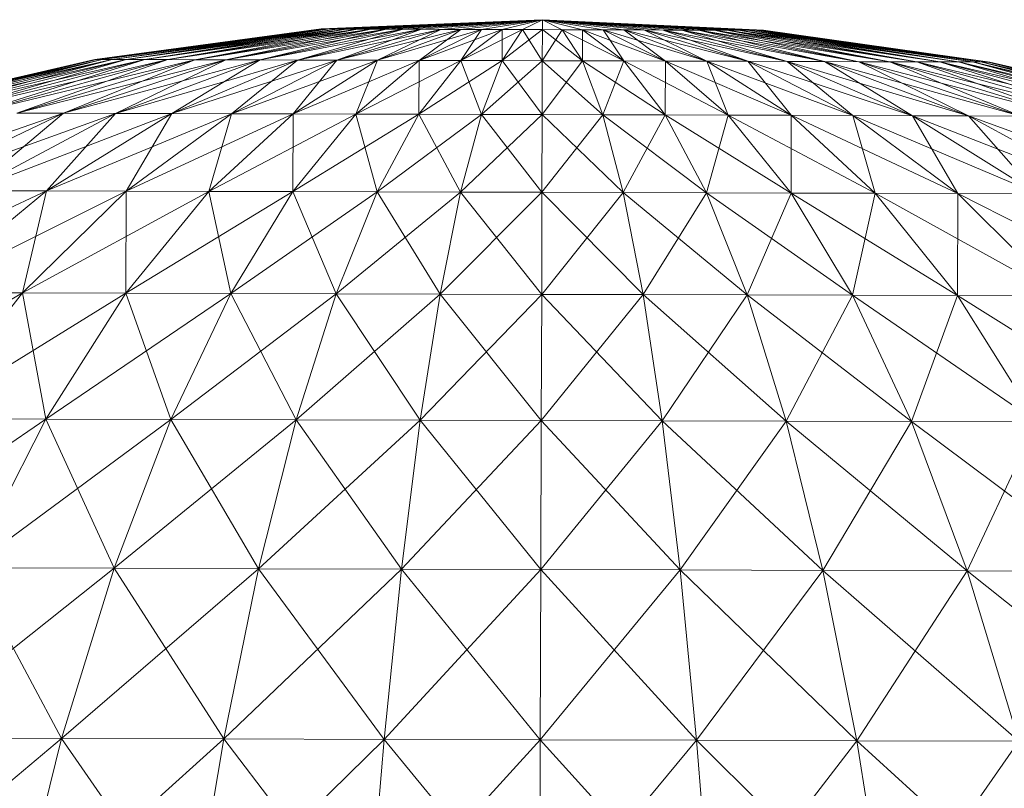
# Model space of a CAD drawing. Units: millimetres. Extents: x -10086 to -3545, y -3719 to 5510.
# Drawn here: x -5923 to -5921, y -1782 to -1780 of the extents above; entities that cross this region are included whole.
import ezdxf

# ---------------------------------------------------------------- set-up
doc = ezdxf.new("R2010")
doc.units = ezdxf.units.MM
doc.linetypes.add('K5LT32774', pattern=[0])
doc.layers.get('0').update_dxf_attribs({"true_color": 0x5890e1})
doc.layers.add('3W2000 - Качалка на пружине', color=7, linetype='Continuous', true_color=0xecd3bd)

# ---------------------------------------------------------------- blocks, each defined once
blk = doc.blocks.new('U10')
at = {"layer": '3W2000 - Качалка на пружине', "color": 8, "linetype": 'K5LT32774', "lineweight": 18, "true_color": 0x808080}
for p, q in [((-5922.3584, -1780.0511), (-5921.7964, -1780.0275)), ((-5922.3584, -1780.0511), (-5921.7964, -1780.0275)), ((-5921.7964, -1780.0275), (-5922.356, -1780.0511)), ((-5922.356, -1780.0511), (-5921.7964, -1780.0275)), ((-5921.7964, -1780.0275), (-5922.356, -1780.0511)), ((-5922.356, -1780.0511), (-5921.7964, -1780.0275)), ((-5922.356, -1780.0511), (-5921.7964, -1780.0275)), ((-5921.7964, -1780.0275), (-5922.3486, -1780.0511)), ((-5922.3486, -1780.0511), (-5921.7964, -1780.0275)), ((-5921.7964, -1780.0275), (-5922.3486, -1780.0511)), ((-5922.3486, -1780.0511), (-5921.7964, -1780.0275)), ((-5921.7964, -1780.0275), (-5922.3364, -1780.0511)), ((-5922.3364, -1780.0511), (-5921.7964, -1780.0275)), ((-5921.7964, -1780.0275), (-5922.3364, -1780.0511)), ((-5922.3364, -1780.0511), (-5921.7964, -1780.0275)), ((-5921.7964, -1780.0275), (-5922.3188, -1780.0513)), ((-5922.3188, -1780.0513), (-5921.7964, -1780.0275)), ((-5921.7964, -1780.0275), (-5922.3188, -1780.0513)), ((-5922.3188, -1780.0513), (-5921.7964, -1780.0275)), ((-5921.7964, -1780.0275), (-5922.2954, -1780.0513)), ((-5922.2954, -1780.0513), (-5921.7964, -1780.0275)), ((-5921.7964, -1780.0275), (-5922.2954, -1780.0513)), ((-5922.2954, -1780.0513), (-5921.7964, -1780.0275)), ((-5921.7964, -1780.0275), (-5922.2666, -1780.0514)), ((-5922.2666, -1780.0514), (-5921.7964, -1780.0275)), ((-5921.7964, -1780.0275), (-5922.2666, -1780.0514)), ((-5922.2666, -1780.0514), (-5921.7964, -1780.0275)), ((-5921.7964, -1780.0275), (-5922.2324, -1780.0515)), ((-5922.2324, -1780.0515), (-5921.7964, -1780.0275)), ((-5921.7964, -1780.0275), (-5922.2324, -1780.0515)), ((-5922.2324, -1780.0515), (-5921.7964, -1780.0275)), ((-5921.7964, -1780.0275), (-5922.1938, -1780.0516)), ((-5922.1938, -1780.0516), (-5921.7964, -1780.0275)), ((-5921.7964, -1780.0275), (-5922.1938, -1780.0516)), ((-5922.1938, -1780.0516), (-5921.7964, -1780.0275)), ((-5921.7964, -1780.0275), (-5922.1504, -1780.0518)), ((-5922.1504, -1780.0518), (-5921.7964, -1780.0275)), ((-5921.7964, -1780.0275), (-5922.1504, -1780.0518)), ((-5922.1504, -1780.0518), (-5921.7964, -1780.0275)), ((-5921.7964, -1780.0275), (-5922.104, -1780.0519)), ((-5922.104, -1780.0519), (-5921.7964, -1780.0275)), ((-5921.7964, -1780.0275), (-5922.104, -1780.0519)), ((-5922.104, -1780.0519), (-5921.7964, -1780.0275)), ((-5921.7964, -1780.0275), (-5922.0547, -1780.052)), ((-5922.0547, -1780.052), (-5921.7964, -1780.0275)), ((-5921.7964, -1780.0275), (-5922.0547, -1780.052)), ((-5922.0547, -1780.052), (-5921.7964, -1780.0275)), ((-5921.7964, -1780.0275), (-5922.0034, -1780.0521)), ((-5922.0034, -1780.0521), (-5921.7964, -1780.0275)), ((-5921.7964, -1780.0275), (-5922.0034, -1780.0521)), ((-5922.0034, -1780.0521), (-5921.7964, -1780.0275)), ((-5921.7964, -1780.0275), (-5921.9512, -1780.0524)), ((-5921.9512, -1780.0524), (-5921.7964, -1780.0275)), ((-5921.7964, -1780.0275), (-5921.9512, -1780.0524)), ((-5921.9512, -1780.0524), (-5921.7964, -1780.0275)), ((-5921.7964, -1780.0275), (-5921.8989, -1780.0525)), ((-5921.8989, -1780.0525), (-5921.7964, -1780.0275)), ((-5921.7964, -1780.0275), (-5921.8989, -1780.0525)), ((-5921.8989, -1780.0525), (-5921.7964, -1780.0275)), ((-5921.7964, -1780.0275), (-5921.8472, -1780.0526)), ((-5921.8472, -1780.0526), (-5921.7964, -1780.0275)), ((-5921.7964, -1780.0275), (-5921.8472, -1780.0526)), ((-5921.8472, -1780.0526), (-5921.7964, -1780.0275)), ((-5921.7964, -1780.0275), (-5921.7964, -1780.0527)), ((-5921.7964, -1780.0527), (-5921.7964, -1780.0275)), ((-5921.7964, -1780.0275), (-5921.7461, -1780.053)), ((-5921.7461, -1780.053), (-5921.7964, -1780.0275)), ((-5921.7964, -1780.0275), (-5921.6943, -1780.0531)), ((-5921.6943, -1780.0531), (-5921.7964, -1780.0275)), ((-5921.7964, -1780.0275), (-5921.6421, -1780.0532)), ((-5921.6421, -1780.0532), (-5921.7964, -1780.0275)), ((-5921.7964, -1780.0275), (-5921.5898, -1780.0533)), ((-5921.5898, -1780.0533), (-5921.7964, -1780.0275)), ((-5921.7964, -1780.0275), (-5921.5386, -1780.0536)), ((-5921.5386, -1780.0536), (-5921.7964, -1780.0275)), ((-5921.7964, -1780.0275), (-5921.4893, -1780.0537)), ((-5921.4893, -1780.0537), (-5921.7964, -1780.0275)), ((-5921.7964, -1780.0275), (-5921.4424, -1780.0538)), ((-5921.4424, -1780.0538), (-5921.7964, -1780.0275)), ((-5921.7964, -1780.0275), (-5921.3994, -1780.054)), ((-5921.3994, -1780.054), (-5921.7964, -1780.0275)), ((-5921.7964, -1780.0275), (-5921.3604, -1780.0541)), ((-5921.3604, -1780.0541), (-5921.7964, -1780.0275)), ((-5921.7964, -1780.0275), (-5921.3267, -1780.0542)), ((-5921.3267, -1780.0542), (-5921.7964, -1780.0275)), ((-5921.7964, -1780.0275), (-5921.2979, -1780.0542)), ((-5921.2979, -1780.0542), (-5921.7964, -1780.0275)), ((-5921.7964, -1780.0275), (-5921.2744, -1780.0543)), ((-5921.2744, -1780.0543), (-5921.7964, -1780.0275)), ((-5921.7964, -1780.0275), (-5921.2568, -1780.0543)), ((-5921.2568, -1780.0543), (-5921.7964, -1780.0275)), ((-5921.7964, -1780.0275), (-5921.2441, -1780.0544)), ((-5921.2441, -1780.0544), (-5921.7964, -1780.0275)), ((-5921.7964, -1780.0275), (-5921.2373, -1780.0544)), ((-5921.2373, -1780.0544), (-5921.7964, -1780.0275)), ((-5921.7964, -1780.0275), (-5921.2349, -1780.0544)), ((-5921.2349, -1780.0544), (-5921.7964, -1780.0275)), ((-5921.7964, -1780.0275), (-5921.2373, -1780.0544)), ((-5921.2373, -1780.0544), (-5921.7964, -1780.0275)), ((-5921.7964, -1780.0275), (-5921.2441, -1780.0544)), ((-5921.2441, -1780.0544), (-5921.7964, -1780.0275)), ((-5921.7964, -1780.0275), (-5921.2568, -1780.0543)), ((-5921.2568, -1780.0543), (-5921.7964, -1780.0275)), ((-5921.7964, -1780.0275), (-5921.2744, -1780.0543)), ((-5921.2744, -1780.0543), (-5921.7964, -1780.0275)), ((-5921.7964, -1780.0275), (-5921.2979, -1780.0542)), ((-5921.2979, -1780.0542), (-5921.7964, -1780.0275)), ((-5921.7964, -1780.0275), (-5921.3267, -1780.0542)), ((-5921.3267, -1780.0542), (-5921.7964, -1780.0275)), ((-5921.7964, -1780.0275), (-5921.3604, -1780.0541)), ((-5921.3604, -1780.0541), (-5921.7964, -1780.0275)), ((-5921.7964, -1780.0275), (-5921.3994, -1780.054)), ((-5921.3994, -1780.054), (-5921.7964, -1780.0275)), ((-5921.7964, -1780.0275), (-5921.4424, -1780.0538)), ((-5921.4424, -1780.0538), (-5921.7964, -1780.0275)), ((-5921.7964, -1780.0275), (-5921.4893, -1780.0537)), ((-5921.4893, -1780.0537), (-5921.7964, -1780.0275)), ((-5921.7964, -1780.0275), (-5921.5386, -1780.0536)), ((-5921.5386, -1780.0536), (-5921.7964, -1780.0275)), ((-5921.7964, -1780.0275), (-5921.5898, -1780.0533)), ((-5921.5898, -1780.0533), (-5921.7964, -1780.0275)), ((-5921.7964, -1780.0275), (-5921.6421, -1780.0532)), ((-5921.6421, -1780.0532), (-5921.7964, -1780.0275)), ((-5921.7964, -1780.0275), (-5921.6943, -1780.0531)), ((-5921.6943, -1780.0531), (-5921.7964, -1780.0275)), ((-5921.7964, -1780.0275), (-5921.7461, -1780.053)), ((-5921.7461, -1780.053), (-5921.7964, -1780.0275)), ((-5921.7964, -1780.0275), (-5921.7964, -1780.0527)), ((-5921.7964, -1780.0527), (-5921.7964, -1780.0275)), ((-5922.9341, -1780.1285), (-5922.356, -1780.0511)), ((-5922.9341, -1780.1285), (-5922.3584, -1780.0511)), ((-5922.9341, -1780.1285), (-5922.356, -1780.0511)), ((-5922.3584, -1780.0511), (-5922.9341, -1780.1285)), ((-5922.9297, -1780.1285), (-5922.356, -1780.0511)), ((-5922.356, -1780.0511), (-5922.9297, -1780.1285)), ((-5922.3486, -1780.0511), (-5922.9297, -1780.1285)), ((-5922.3486, -1780.0511), (-5922.915, -1780.1285)), ((-5922.3364, -1780.0511), (-5922.915, -1780.1285)), ((-5922.3486, -1780.0511), (-5922.915, -1780.1285)), ((-5922.356, -1780.0511), (-5922.915, -1780.1285)), ((-5922.3364, -1780.0511), (-5922.8901, -1780.1287)), ((-5922.3364, -1780.0511), (-5922.8901, -1780.1287)), ((-5922.3486, -1780.0511), (-5922.8901, -1780.1287)), ((-5922.3188, -1780.0513), (-5922.8901, -1780.1287)), ((-5922.3364, -1780.0511), (-5922.854, -1780.1288)), ((-5922.3188, -1780.0513), (-5922.854, -1780.1288)), ((-5922.2954, -1780.0513), (-5922.854, -1780.1288)), ((-5922.3188, -1780.0513), (-5922.854, -1780.1288)), ((-5922.2954, -1780.0513), (-5922.8071, -1780.1289)), ((-5922.2954, -1780.0513), (-5922.8071, -1780.1289)), ((-5922.3188, -1780.0513), (-5922.8071, -1780.1289)), ((-5922.2666, -1780.0514), (-5922.8071, -1780.1289)), ((-5922.2954, -1780.0513), (-5922.7485, -1780.129)), ((-5922.2666, -1780.0514), (-5922.7485, -1780.129)), ((-5922.2666, -1780.0514), (-5922.7485, -1780.129)), ((-5922.2324, -1780.0515), (-5922.7485, -1780.129)), ((-5922.2666, -1780.0514), (-5922.6797, -1780.1293)), ((-5922.2324, -1780.0515), (-5922.6797, -1780.1293)), ((-5922.2324, -1780.0515), (-5922.6797, -1780.1293)), ((-5922.1938, -1780.0516), (-5922.6797, -1780.1293)), ((-5922.2324, -1780.0515), (-5922.6011, -1780.1295)), ((-5922.1938, -1780.0516), (-5922.6011, -1780.1295)), ((-5922.1938, -1780.0516), (-5922.6011, -1780.1295)), ((-5922.1504, -1780.0518), (-5922.6011, -1780.1295)), ((-5922.1938, -1780.0516), (-5922.5137, -1780.1298)), ((-5922.1504, -1780.0518), (-5922.5137, -1780.1298)), ((-5922.1504, -1780.0518), (-5922.5137, -1780.1298)), ((-5922.104, -1780.0519), (-5922.5137, -1780.1298)), ((-5922.1504, -1780.0518), (-5922.4189, -1780.13)), ((-5922.104, -1780.0519), (-5922.4189, -1780.13)), ((-5922.104, -1780.0519), (-5922.4189, -1780.13)), ((-5922.0547, -1780.052), (-5922.4189, -1780.13)), ((-5922.3584, -1780.0511), (-5922.356, -1780.0511)), ((-5922.3584, -1780.0511), (-5922.356, -1780.0511)), ((-5922.356, -1780.0511), (-5922.3486, -1780.0511)), ((-5922.3486, -1780.0511), (-5922.356, -1780.0511)), ((-5922.3486, -1780.0511), (-5922.3364, -1780.0511)), ((-5922.3364, -1780.0511), (-5922.3486, -1780.0511)), ((-5922.3364, -1780.0511), (-5922.3188, -1780.0513)), ((-5922.3188, -1780.0513), (-5922.3364, -1780.0511)), ((-5922.104, -1780.0519), (-5922.3193, -1780.1304)), ((-5922.0547, -1780.052), (-5922.3193, -1780.1304)), ((-5922.0547, -1780.052), (-5922.3193, -1780.1304)), ((-5922.0034, -1780.0521), (-5922.3193, -1780.1304)), ((-5922.3188, -1780.0513), (-5922.2954, -1780.0513)), ((-5922.2954, -1780.0513), (-5922.3188, -1780.0513)), ((-5922.2954, -1780.0513), (-5922.2666, -1780.0514)), ((-5922.2666, -1780.0514), (-5922.2954, -1780.0513)), ((-5922.2666, -1780.0514), (-5922.2324, -1780.0515)), ((-5922.2324, -1780.0515), (-5922.2666, -1780.0514)), ((-5922.2324, -1780.0515), (-5922.1938, -1780.0516)), ((-5922.1938, -1780.0516), (-5922.2324, -1780.0515)), ((-5922.0547, -1780.052), (-5922.2153, -1780.1306)), ((-5922.0034, -1780.0521), (-5922.2153, -1780.1306)), ((-5922.0034, -1780.0521), (-5922.2153, -1780.1306)), ((-5921.9512, -1780.0524), (-5922.2153, -1780.1306)), ((-5922.1938, -1780.0516), (-5922.1504, -1780.0518)), ((-5922.1504, -1780.0518), (-5922.1938, -1780.0516)), ((-5922.1504, -1780.0518), (-5922.104, -1780.0519)), ((-5922.104, -1780.0519), (-5922.1504, -1780.0518)), ((-5922.0034, -1780.0521), (-5922.1099, -1780.131)), ((-5921.9512, -1780.0524), (-5922.1099, -1780.131)), ((-5921.9512, -1780.0524), (-5922.1099, -1780.131)), ((-5921.8989, -1780.0525), (-5922.1099, -1780.131)), ((-5922.104, -1780.0519), (-5922.0547, -1780.052)), ((-5922.0547, -1780.052), (-5922.104, -1780.0519)), ((-5922.0547, -1780.052), (-5922.0034, -1780.0521)), ((-5922.0034, -1780.0521), (-5922.0547, -1780.052)), ((-5921.9512, -1780.0524), (-5922.0039, -1780.1312)), ((-5921.8989, -1780.0525), (-5922.0039, -1780.1312)), ((-5921.8989, -1780.0525), (-5922.0039, -1780.1312)), ((-5921.8472, -1780.0526), (-5922.0039, -1780.1312)), ((-5922.0034, -1780.0521), (-5921.9512, -1780.0524)), ((-5921.9512, -1780.0524), (-5922.0034, -1780.0521)), ((-5921.9512, -1780.0524), (-5921.8989, -1780.0525)), ((-5921.8989, -1780.0525), (-5921.9512, -1780.0524)), ((-5921.8989, -1780.0525), (-5921.8472, -1780.0526)), ((-5921.8472, -1780.0526), (-5921.8989, -1780.0525)), ((-5921.8989, -1780.0525), (-5921.8989, -1780.1316)), ((-5921.8472, -1780.0526), (-5921.8989, -1780.1316)), ((-5921.8472, -1780.0526), (-5921.8989, -1780.1316)), ((-5921.7964, -1780.0527), (-5921.8989, -1780.1316)), ((-5921.8472, -1780.0526), (-5921.7964, -1780.0527)), ((-5921.7964, -1780.0527), (-5921.8472, -1780.0526)), ((-5921.8472, -1780.0526), (-5921.7969, -1780.1318)), ((-5921.7964, -1780.0527), (-5921.7969, -1780.1318)), ((-5921.7964, -1780.0527), (-5921.7969, -1780.1318)), ((-5921.7461, -1780.053), (-5921.7969, -1780.1318)), ((-5921.7964, -1780.0527), (-5921.7461, -1780.053)), ((-5921.7461, -1780.053), (-5921.7964, -1780.0527)), ((-5921.7964, -1780.0527), (-5921.6948, -1780.1321)), ((-5921.7461, -1780.053), (-5921.6943, -1780.0531)), ((-5921.6943, -1780.0531), (-5921.7461, -1780.053)), ((-5921.7461, -1780.053), (-5921.6948, -1780.1321)), ((-5921.7461, -1780.053), (-5921.5898, -1780.1324)), ((-5921.7461, -1780.053), (-5921.6948, -1780.1321)), ((-5921.6943, -1780.0531), (-5921.6948, -1780.1321)), ((-5921.6943, -1780.0531), (-5921.6421, -1780.0532)), ((-5921.6421, -1780.0532), (-5921.6943, -1780.0531)), ((-5921.6943, -1780.0531), (-5921.5898, -1780.1324)), ((-5921.6943, -1780.0531), (-5921.4839, -1780.1327)), ((-5921.6943, -1780.0531), (-5921.5898, -1780.1324)), ((-5921.6421, -1780.0532), (-5921.5898, -1780.0533)), ((-5921.5898, -1780.0533), (-5921.6421, -1780.0532)), ((-5921.6421, -1780.0532), (-5921.5898, -1780.1324)), ((-5921.6421, -1780.0532), (-5921.4839, -1780.1327)), ((-5921.6421, -1780.0532), (-5921.3784, -1780.1331)), ((-5921.6421, -1780.0532), (-5921.4839, -1780.1327)), ((-5921.5898, -1780.0533), (-5921.5386, -1780.0536)), ((-5921.5386, -1780.0536), (-5921.5898, -1780.0533)), ((-5921.5898, -1780.0533), (-5921.4839, -1780.1327)), ((-5921.5898, -1780.0533), (-5921.3784, -1780.1331)), ((-5921.5898, -1780.0533), (-5921.2744, -1780.1333)), ((-5921.5898, -1780.0533), (-5921.3784, -1780.1331)), ((-5921.5386, -1780.0536), (-5921.4893, -1780.0537)), ((-5921.4893, -1780.0537), (-5921.5386, -1780.0536)), ((-5921.5386, -1780.0536), (-5921.3784, -1780.1331)), ((-5921.5386, -1780.0536), (-5921.2744, -1780.1333)), ((-5921.5386, -1780.0536), (-5921.1743, -1780.1337)), ((-5921.5386, -1780.0536), (-5921.2744, -1780.1333)), ((-5921.4893, -1780.0537), (-5921.4424, -1780.0538)), ((-5921.4424, -1780.0538), (-5921.4893, -1780.0537)), ((-5921.4893, -1780.0537), (-5921.2744, -1780.1333)), ((-5921.4893, -1780.0537), (-5921.1743, -1780.1337)), ((-5921.4893, -1780.0537), (-5921.0801, -1780.1339)), ((-5921.4893, -1780.0537), (-5921.1743, -1780.1337)), ((-5921.4424, -1780.0538), (-5921.3994, -1780.054)), ((-5921.3994, -1780.054), (-5921.4424, -1780.0538)), ((-5921.4424, -1780.0538), (-5921.1743, -1780.1337)), ((-5921.4424, -1780.0538), (-5921.0801, -1780.1339)), ((-5921.4424, -1780.0538), (-5920.9927, -1780.1342)), ((-5921.4424, -1780.0538), (-5921.0801, -1780.1339)), ((-5921.3994, -1780.054), (-5921.3604, -1780.0541)), ((-5921.3604, -1780.0541), (-5921.3994, -1780.054)), ((-5921.3994, -1780.054), (-5921.0801, -1780.1339)), ((-5921.3994, -1780.054), (-5920.9927, -1780.1342)), ((-5921.3994, -1780.054), (-5920.9141, -1780.1344)), ((-5921.3994, -1780.054), (-5920.9927, -1780.1342)), ((-5921.3604, -1780.0541), (-5921.3267, -1780.0542)), ((-5921.3267, -1780.0542), (-5921.3604, -1780.0541)), ((-5921.3604, -1780.0541), (-5920.9927, -1780.1342)), ((-5921.3604, -1780.0541), (-5920.9141, -1780.1344)), ((-5921.3604, -1780.0541), (-5920.8447, -1780.1346)), ((-5921.3604, -1780.0541), (-5920.9141, -1780.1344)), ((-5921.3267, -1780.0542), (-5921.2979, -1780.0542)), ((-5921.2979, -1780.0542), (-5921.3267, -1780.0542)), ((-5921.3267, -1780.0542), (-5920.9141, -1780.1344)), ((-5921.3267, -1780.0542), (-5920.8447, -1780.1346)), ((-5921.3267, -1780.0542), (-5920.7866, -1780.1348)), ((-5921.3267, -1780.0542), (-5920.8447, -1780.1346)), ((-5921.2979, -1780.0542), (-5921.2744, -1780.0543)), ((-5921.2744, -1780.0543), (-5921.2979, -1780.0542)), ((-5921.2979, -1780.0542), (-5920.8447, -1780.1346)), ((-5921.2979, -1780.0542), (-5920.7866, -1780.1348)), ((-5921.2979, -1780.0542), (-5920.7393, -1780.1349)), ((-5921.2979, -1780.0542), (-5920.7866, -1780.1348)), ((-5921.2744, -1780.0543), (-5921.2568, -1780.0543)), ((-5921.2568, -1780.0543), (-5921.2744, -1780.0543)), ((-5921.2744, -1780.0543), (-5920.7866, -1780.1348)), ((-5921.2744, -1780.0543), (-5920.7393, -1780.1349)), ((-5921.2744, -1780.0543), (-5920.7036, -1780.135)), ((-5921.2744, -1780.0543), (-5920.7393, -1780.1349)), ((-5921.2568, -1780.0543), (-5921.2441, -1780.0544)), ((-5921.2441, -1780.0544), (-5921.2568, -1780.0543)), ((-5921.2568, -1780.0543), (-5920.7393, -1780.1349)), ((-5921.2568, -1780.0543), (-5920.7036, -1780.135)), ((-5921.2568, -1780.0543), (-5920.6787, -1780.1351)), ((-5921.2568, -1780.0543), (-5920.7036, -1780.135)), ((-5921.2441, -1780.0544), (-5921.2373, -1780.0544)), ((-5921.2373, -1780.0544), (-5921.2441, -1780.0544)), ((-5921.2441, -1780.0544), (-5920.7036, -1780.135)), ((-5921.2441, -1780.0544), (-5920.6787, -1780.1351)), ((-5921.2441, -1780.0544), (-5920.6641, -1780.1351)), ((-5921.2441, -1780.0544), (-5920.6787, -1780.1351)), ((-5921.2373, -1780.0544), (-5921.2349, -1780.0544)), ((-5921.2349, -1780.0544), (-5921.2373, -1780.0544)), ((-5921.2373, -1780.0544), (-5920.6787, -1780.1351)), ((-5921.2373, -1780.0544), (-5920.6641, -1780.1351)), ((-5921.2373, -1780.0544), (-5920.6597, -1780.1351)), ((-5921.2373, -1780.0544), (-5920.6641, -1780.1351)), ((-5921.2349, -1780.0544), (-5920.6641, -1780.1351)), ((-5921.2349, -1780.0544), (-5920.6597, -1780.1351)), ((-5923.5171, -1780.2638), (-5922.9297, -1780.1285)), ((-5923.5171, -1780.2638), (-5922.9341, -1780.1285)), ((-5923.5171, -1780.2638), (-5922.9297, -1780.1285)), ((-5922.9341, -1780.1285), (-5923.5171, -1780.2638)), ((-5923.5098, -1780.2638), (-5922.9297, -1780.1285)), ((-5922.9297, -1780.1285), (-5923.5098, -1780.2638)), ((-5923.5098, -1780.2638), (-5922.915, -1780.1285)), ((-5923.4883, -1780.2638), (-5922.915, -1780.1285)), ((-5923.4883, -1780.2638), (-5922.915, -1780.1285)), ((-5922.9297, -1780.1285), (-5923.4883, -1780.2638)), ((-5923.4883, -1780.2638), (-5922.8901, -1780.1287)), ((-5923.4507, -1780.2639), (-5922.915, -1780.1285)), ((-5923.4507, -1780.2639), (-5922.8901, -1780.1287)), ((-5923.4507, -1780.2639), (-5922.8901, -1780.1287)), ((-5923.4507, -1780.2639), (-5922.854, -1780.1288)), ((-5923.396, -1780.264), (-5922.8901, -1780.1287)), ((-5923.396, -1780.264), (-5922.854, -1780.1288)), ((-5923.396, -1780.264), (-5922.854, -1780.1288)), ((-5923.396, -1780.264), (-5922.8071, -1780.1289)), ((-5923.3247, -1780.2643), (-5922.854, -1780.1288)), ((-5923.3247, -1780.2643), (-5922.8071, -1780.1289)), ((-5923.3247, -1780.2643), (-5922.8071, -1780.1289)), ((-5923.3247, -1780.2643), (-5922.7485, -1780.129)), ((-5923.2368, -1780.2645), (-5922.8071, -1780.1289)), ((-5923.2368, -1780.2645), (-5922.7485, -1780.129)), ((-5923.2368, -1780.2645), (-5922.7485, -1780.129)), ((-5923.2368, -1780.2645), (-5922.6797, -1780.1293)), ((-5923.1323, -1780.2649), (-5922.7485, -1780.129)), ((-5923.1323, -1780.2649), (-5922.6797, -1780.1293)), ((-5923.1323, -1780.2649), (-5922.6797, -1780.1293)), ((-5923.1323, -1780.2649), (-5922.6011, -1780.1295)), ((-5923.0132, -1780.2653), (-5922.6797, -1780.1293)), ((-5923.0132, -1780.2653), (-5922.6011, -1780.1295)), ((-5923.0132, -1780.2653), (-5922.6011, -1780.1295)), ((-5923.0132, -1780.2653), (-5922.5137, -1780.1298)), ((-5922.9341, -1780.1285), (-5922.9297, -1780.1285)), ((-5922.9341, -1780.1285), (-5922.9297, -1780.1285)), ((-5922.9297, -1780.1285), (-5922.915, -1780.1285)), ((-5922.9297, -1780.1285), (-5922.915, -1780.1285)), ((-5922.915, -1780.1285), (-5922.8901, -1780.1287)), ((-5922.8901, -1780.1287), (-5922.915, -1780.1285)), ((-5922.8901, -1780.1287), (-5922.854, -1780.1288)), ((-5922.854, -1780.1288), (-5922.8901, -1780.1287)), ((-5922.8813, -1780.2656), (-5922.6011, -1780.1295)), ((-5922.8813, -1780.2656), (-5922.5137, -1780.1298)), ((-5922.8813, -1780.2656), (-5922.5137, -1780.1298)), ((-5922.8813, -1780.2656), (-5922.4189, -1780.13)), ((-5922.854, -1780.1288), (-5922.8071, -1780.1289)), ((-5922.8071, -1780.1289), (-5922.854, -1780.1288)), ((-5922.8071, -1780.1289), (-5922.7485, -1780.129)), ((-5922.7485, -1780.129), (-5922.8071, -1780.1289)), ((-5922.7485, -1780.129), (-5922.6797, -1780.1293)), ((-5922.6797, -1780.1293), (-5922.7485, -1780.129)), ((-5922.7383, -1780.266), (-5922.5137, -1780.1298)), ((-5922.7383, -1780.266), (-5922.4189, -1780.13)), ((-5922.7383, -1780.266), (-5922.4189, -1780.13)), ((-5922.7383, -1780.266), (-5922.3193, -1780.1304)), ((-5922.6797, -1780.1293), (-5922.6011, -1780.1295)), ((-5922.6011, -1780.1295), (-5922.6797, -1780.1293)), ((-5922.6011, -1780.1295), (-5922.5137, -1780.1298)), ((-5922.5137, -1780.1298), (-5922.6011, -1780.1295)), ((-5922.5869, -1780.2665), (-5922.4189, -1780.13)), ((-5922.5869, -1780.2665), (-5922.3193, -1780.1304)), ((-5922.5869, -1780.2665), (-5922.3193, -1780.1304)), ((-5922.5869, -1780.2665), (-5922.2153, -1780.1306)), ((-5922.5137, -1780.1298), (-5922.4189, -1780.13)), ((-5922.4189, -1780.13), (-5922.5137, -1780.1298)), ((-5922.4302, -1780.267), (-5922.3193, -1780.1304)), ((-5922.4302, -1780.267), (-5922.2153, -1780.1306)), ((-5922.4302, -1780.267), (-5922.2153, -1780.1306)), ((-5922.4302, -1780.267), (-5922.1099, -1780.131)), ((-5922.4189, -1780.13), (-5922.3193, -1780.1304)), ((-5922.3193, -1780.1304), (-5922.4189, -1780.13)), ((-5922.3193, -1780.1304), (-5922.2153, -1780.1306)), ((-5922.2153, -1780.1306), (-5922.3193, -1780.1304)), ((-5922.2705, -1780.2673), (-5922.2153, -1780.1306)), ((-5922.2705, -1780.2673), (-5922.1099, -1780.131)), ((-5922.2705, -1780.2673), (-5922.1099, -1780.131)), ((-5922.2705, -1780.2673), (-5922.0039, -1780.1312)), ((-5922.2153, -1780.1306), (-5922.1099, -1780.131)), ((-5922.1099, -1780.131), (-5922.2153, -1780.1306)), ((-5922.1104, -1780.2678), (-5922.1099, -1780.131)), ((-5922.1104, -1780.2678), (-5922.0039, -1780.1312)), ((-5922.1104, -1780.2678), (-5922.0039, -1780.1312)), ((-5922.1104, -1780.2678), (-5921.8989, -1780.1316)), ((-5922.1099, -1780.131), (-5922.0039, -1780.1312)), ((-5922.0039, -1780.1312), (-5922.1099, -1780.131)), ((-5922.0039, -1780.1312), (-5921.8989, -1780.1316)), ((-5921.9517, -1780.2683), (-5922.0039, -1780.1312)), ((-5921.8989, -1780.1316), (-5922.0039, -1780.1312)), ((-5921.9517, -1780.2683), (-5921.8989, -1780.1316)), ((-5921.9517, -1780.2683), (-5921.8989, -1780.1316)), ((-5921.9517, -1780.2683), (-5921.7969, -1780.1318)), ((-5921.8989, -1780.1316), (-5921.7969, -1780.1318)), ((-5921.7974, -1780.2688), (-5921.8989, -1780.1316)), ((-5921.7969, -1780.1318), (-5921.8989, -1780.1316)), ((-5921.7974, -1780.2688), (-5921.7969, -1780.1318)), ((-5921.7974, -1780.2688), (-5921.7969, -1780.1318)), ((-5921.7974, -1780.2688), (-5921.6948, -1780.1321)), ((-5921.7969, -1780.1318), (-5921.6948, -1780.1321)), ((-5921.6426, -1780.2692), (-5921.7969, -1780.1318)), ((-5921.6948, -1780.1321), (-5921.7969, -1780.1318)), ((-5921.6426, -1780.2692), (-5921.6948, -1780.1321)), ((-5921.6948, -1780.1321), (-5921.5898, -1780.1324)), ((-5921.4844, -1780.2697), (-5921.6948, -1780.1321)), ((-5921.6426, -1780.2692), (-5921.6948, -1780.1321)), ((-5921.5898, -1780.1324), (-5921.6948, -1780.1321)), ((-5921.6426, -1780.2692), (-5921.5898, -1780.1324)), ((-5921.4844, -1780.2697), (-5921.5898, -1780.1324)), ((-5921.5898, -1780.1324), (-5921.4839, -1780.1327)), ((-5921.3242, -1780.2701), (-5921.5898, -1780.1324)), ((-5921.4844, -1780.2697), (-5921.5898, -1780.1324)), ((-5921.4839, -1780.1327), (-5921.5898, -1780.1324)), ((-5921.4844, -1780.2697), (-5921.4839, -1780.1327)), ((-5921.3242, -1780.2701), (-5921.4839, -1780.1327)), ((-5921.4839, -1780.1327), (-5921.3784, -1780.1331)), ((-5921.1641, -1780.2706), (-5921.4839, -1780.1327)), ((-5921.3242, -1780.2701), (-5921.4839, -1780.1327)), ((-5921.3784, -1780.1331), (-5921.4839, -1780.1327)), ((-5921.3242, -1780.2701), (-5921.3784, -1780.1331)), ((-5921.1641, -1780.2706), (-5921.3784, -1780.1331)), ((-5921.3784, -1780.1331), (-5921.2744, -1780.1333)), ((-5921.0073, -1780.271), (-5921.3784, -1780.1331)), ((-5921.1641, -1780.2706), (-5921.3784, -1780.1331)), ((-5921.2744, -1780.1333), (-5921.3784, -1780.1331)), ((-5921.1641, -1780.2706), (-5921.2744, -1780.1333)), ((-5921.0073, -1780.271), (-5921.2744, -1780.1333)), ((-5921.2744, -1780.1333), (-5921.1743, -1780.1337)), ((-5920.856, -1780.2715), (-5921.2744, -1780.1333)), ((-5921.0073, -1780.271), (-5921.2744, -1780.1333)), ((-5921.1743, -1780.1337), (-5921.2744, -1780.1333)), ((-5921.0073, -1780.271), (-5921.1743, -1780.1337)), ((-5920.856, -1780.2715), (-5921.1743, -1780.1337)), ((-5921.1743, -1780.1337), (-5921.0801, -1780.1339)), ((-5920.7134, -1780.272), (-5921.1743, -1780.1337)), ((-5920.856, -1780.2715), (-5921.1743, -1780.1337)), ((-5921.0801, -1780.1339), (-5921.1743, -1780.1337)), ((-5920.856, -1780.2715), (-5921.0801, -1780.1339)), ((-5920.7134, -1780.272), (-5921.0801, -1780.1339)), ((-5921.0801, -1780.1339), (-5920.9927, -1780.1342)), ((-5920.5811, -1780.2723), (-5921.0801, -1780.1339)), ((-5920.7134, -1780.272), (-5921.0801, -1780.1339)), ((-5920.9927, -1780.1342), (-5921.0801, -1780.1339)), ((-5920.7134, -1780.272), (-5920.9927, -1780.1342)), ((-5920.5811, -1780.2723), (-5920.9927, -1780.1342)), ((-5920.9927, -1780.1342), (-5920.9141, -1780.1344)), ((-5920.4619, -1780.2726), (-5920.9927, -1780.1342)), ((-5920.5811, -1780.2723), (-5920.9927, -1780.1342)), ((-5920.9141, -1780.1344), (-5920.9927, -1780.1342)), ((-5920.5811, -1780.2723), (-5920.9141, -1780.1344)), ((-5920.4619, -1780.2726), (-5920.9141, -1780.1344)), ((-5920.9141, -1780.1344), (-5920.8447, -1780.1346)), ((-5920.3579, -1780.2729), (-5920.9141, -1780.1344)), ((-5920.4619, -1780.2726), (-5920.9141, -1780.1344)), ((-5920.8447, -1780.1346), (-5920.9141, -1780.1344)), ((-5920.4619, -1780.2726), (-5920.8447, -1780.1346)), ((-5920.3579, -1780.2729), (-5920.8447, -1780.1346)), ((-5920.8447, -1780.1346), (-5920.7866, -1780.1348)), ((-5920.2695, -1780.2732), (-5920.8447, -1780.1346)), ((-5920.3579, -1780.2729), (-5920.8447, -1780.1346)), ((-5920.7866, -1780.1348), (-5920.8447, -1780.1346)), ((-5920.3579, -1780.2729), (-5920.7866, -1780.1348)), ((-5920.2695, -1780.2732), (-5920.7866, -1780.1348)), ((-5920.7866, -1780.1348), (-5920.7393, -1780.1349)), ((-5920.1982, -1780.2734), (-5920.7866, -1780.1348)), ((-5920.2695, -1780.2732), (-5920.7866, -1780.1348)), ((-5920.7393, -1780.1349), (-5920.7866, -1780.1348)), ((-5920.2695, -1780.2732), (-5920.7393, -1780.1349)), ((-5920.1982, -1780.2734), (-5920.7393, -1780.1349)), ((-5920.7393, -1780.1349), (-5920.7036, -1780.135)), ((-5920.144, -1780.2736), (-5920.7393, -1780.1349)), ((-5920.1982, -1780.2734), (-5920.7393, -1780.1349)), ((-5920.7036, -1780.135), (-5920.7393, -1780.1349)), ((-5920.1982, -1780.2734), (-5920.7036, -1780.135)), ((-5920.144, -1780.2736), (-5920.7036, -1780.135)), ((-5920.7036, -1780.135), (-5920.6787, -1780.1351)), ((-5920.106, -1780.2737), (-5920.7036, -1780.135)), ((-5920.144, -1780.2736), (-5920.7036, -1780.135)), ((-5920.6787, -1780.1351), (-5920.7036, -1780.135)), ((-5920.144, -1780.2736), (-5920.6787, -1780.1351)), ((-5920.106, -1780.2737), (-5920.6787, -1780.1351)), ((-5920.6787, -1780.1351), (-5920.6641, -1780.1351)), ((-5920.0845, -1780.2738), (-5920.6787, -1780.1351)), ((-5920.106, -1780.2737), (-5920.6787, -1780.1351)), ((-5920.6641, -1780.1351), (-5920.6787, -1780.1351)), ((-5920.106, -1780.2737), (-5920.6641, -1780.1351)), ((-5920.0845, -1780.2738), (-5920.6641, -1780.1351)), ((-5920.6641, -1780.1351), (-5920.6597, -1780.1351)), ((-5920.0776, -1780.2738), (-5920.6641, -1780.1351)), ((-5920.0845, -1780.2738), (-5920.6641, -1780.1351)), ((-5920.6597, -1780.1351), (-5920.6641, -1780.1351)), ((-5920.0845, -1780.2738), (-5920.6597, -1780.1351)), ((-5920.0776, -1780.2738), (-5920.6597, -1780.1351)), ((-5923.584, -1780.4611), (-5923.0132, -1780.2653)), ((-5923.4243, -1780.4615), (-5923.0132, -1780.2653)), ((-5923.4243, -1780.4615), (-5923.0132, -1780.2653)), ((-5923.4243, -1780.4615), (-5922.8813, -1780.2656)), ((-5923.248, -1780.462), (-5923.0132, -1780.2653)), ((-5923.248, -1780.462), (-5922.8813, -1780.2656)), ((-5923.248, -1780.462), (-5922.8813, -1780.2656)), ((-5923.248, -1780.462), (-5922.7383, -1780.266)), ((-5923.1323, -1780.2649), (-5923.0132, -1780.2653)), ((-5923.0132, -1780.2653), (-5923.1323, -1780.2649)), ((-5923.0566, -1780.4626), (-5922.8813, -1780.2656)), ((-5923.0566, -1780.4626), (-5922.7383, -1780.266)), ((-5923.0566, -1780.4626), (-5922.7383, -1780.266)), ((-5923.0566, -1780.4626), (-5922.5869, -1780.2665)), ((-5923.0132, -1780.2653), (-5922.8813, -1780.2656)), ((-5922.8813, -1780.2656), (-5923.0132, -1780.2653)), ((-5922.8813, -1780.2656), (-5922.7383, -1780.266)), ((-5922.7383, -1780.266), (-5922.8813, -1780.2656)), ((-5922.8545, -1780.4633), (-5922.7383, -1780.266)), ((-5922.8545, -1780.4633), (-5922.5869, -1780.2665)), ((-5922.8545, -1780.4633), (-5922.5869, -1780.2665)), ((-5922.8545, -1780.4633), (-5922.4302, -1780.267)), ((-5922.7383, -1780.266), (-5922.5869, -1780.2665)), ((-5922.5869, -1780.2665), (-5922.7383, -1780.266)), ((-5922.6445, -1780.4639), (-5922.5869, -1780.2665)), ((-5922.6445, -1780.4639), (-5922.4302, -1780.267)), ((-5922.6445, -1780.4639), (-5922.4302, -1780.267)), ((-5922.6445, -1780.4639), (-5922.2705, -1780.2673)), ((-5922.5869, -1780.2665), (-5922.4302, -1780.267)), ((-5922.4302, -1780.267), (-5922.5869, -1780.2665)), ((-5922.4307, -1780.4645), (-5922.4302, -1780.267)), ((-5922.4307, -1780.4645), (-5922.2705, -1780.2673)), ((-5922.4307, -1780.4645), (-5922.2705, -1780.2673)), ((-5922.4307, -1780.4645), (-5922.1104, -1780.2678)), ((-5922.4302, -1780.267), (-5922.2705, -1780.2673)), ((-5922.2705, -1780.2673), (-5922.4302, -1780.267)), ((-5922.2705, -1780.2673), (-5922.1104, -1780.2678)), ((-5922.2163, -1780.4651), (-5922.2705, -1780.2673)), ((-5922.1104, -1780.2678), (-5922.2705, -1780.2673)), ((-5922.2163, -1780.4651), (-5922.1104, -1780.2678)), ((-5922.2163, -1780.4651), (-5922.1104, -1780.2678)), ((-5922.2163, -1780.4651), (-5921.9517, -1780.2683)), ((-5922.1104, -1780.2678), (-5921.9517, -1780.2683)), ((-5922.0044, -1780.4657), (-5922.1104, -1780.2678)), ((-5921.9517, -1780.2683), (-5922.1104, -1780.2678)), ((-5922.0044, -1780.4657), (-5921.9517, -1780.2683)), ((-5922.0044, -1780.4657), (-5921.9517, -1780.2683)), ((-5922.0044, -1780.4657), (-5921.7974, -1780.2688)), ((-5921.9517, -1780.2683), (-5921.7974, -1780.2688)), ((-5921.7979, -1780.4663), (-5921.9517, -1780.2683)), ((-5921.7974, -1780.2688), (-5921.9517, -1780.2683)), ((-5921.7979, -1780.4663), (-5921.7974, -1780.2688)), ((-5921.7979, -1780.4663), (-5921.7974, -1780.2688)), ((-5921.7979, -1780.4663), (-5921.6426, -1780.2692)), ((-5921.7974, -1780.2688), (-5921.6426, -1780.2692)), ((-5921.5913, -1780.4669), (-5921.7974, -1780.2688)), ((-5921.6426, -1780.2692), (-5921.7974, -1780.2688)), ((-5921.5913, -1780.4669), (-5921.6426, -1780.2692)), ((-5921.6426, -1780.2692), (-5921.4844, -1780.2697)), ((-5921.3794, -1780.4675), (-5921.6426, -1780.2692)), ((-5921.5913, -1780.4669), (-5921.6426, -1780.2692)), ((-5921.4844, -1780.2697), (-5921.6426, -1780.2692)), ((-5921.5913, -1780.4669), (-5921.4844, -1780.2697)), ((-5921.3794, -1780.4675), (-5921.4844, -1780.2697)), ((-5921.4844, -1780.2697), (-5921.3242, -1780.2701)), ((-5921.1646, -1780.4681), (-5921.4844, -1780.2697)), ((-5921.3794, -1780.4675), (-5921.4844, -1780.2697)), ((-5921.3242, -1780.2701), (-5921.4844, -1780.2697)), ((-5921.3794, -1780.4675), (-5921.3242, -1780.2701)), ((-5921.1646, -1780.4681), (-5921.3242, -1780.2701)), ((-5921.3242, -1780.2701), (-5921.1641, -1780.2706)), ((-5920.9512, -1780.4688), (-5921.3242, -1780.2701)), ((-5921.1646, -1780.4681), (-5921.3242, -1780.2701)), ((-5921.1641, -1780.2706), (-5921.3242, -1780.2701)), ((-5921.1646, -1780.4681), (-5921.1641, -1780.2706)), ((-5920.9512, -1780.4688), (-5921.1641, -1780.2706)), ((-5921.1641, -1780.2706), (-5921.0073, -1780.271)), ((-5920.7412, -1780.4694), (-5921.1641, -1780.2706)), ((-5920.9512, -1780.4688), (-5921.1641, -1780.2706)), ((-5921.0073, -1780.271), (-5921.1641, -1780.2706)), ((-5920.9512, -1780.4688), (-5921.0073, -1780.271)), ((-5920.7412, -1780.4694), (-5921.0073, -1780.271)), ((-5921.0073, -1780.271), (-5920.856, -1780.2715)), ((-5920.5391, -1780.47), (-5921.0073, -1780.271)), ((-5920.7412, -1780.4694), (-5921.0073, -1780.271)), ((-5920.856, -1780.2715), (-5921.0073, -1780.271)), ((-5920.7412, -1780.4694), (-5920.856, -1780.2715)), ((-5920.5391, -1780.47), (-5920.856, -1780.2715)), ((-5920.856, -1780.2715), (-5920.7134, -1780.272)), ((-5920.3477, -1780.4706), (-5920.856, -1780.2715)), ((-5920.5391, -1780.47), (-5920.856, -1780.2715)), ((-5920.7134, -1780.272), (-5920.856, -1780.2715)), ((-5920.5391, -1780.47), (-5920.7134, -1780.272)), ((-5920.3477, -1780.4706), (-5920.7134, -1780.272)), ((-5920.7134, -1780.272), (-5920.5811, -1780.2723)), ((-5920.1709, -1780.4711), (-5920.7134, -1780.272)), ((-5920.3477, -1780.4706), (-5920.7134, -1780.272)), ((-5920.5811, -1780.2723), (-5920.7134, -1780.272)), ((-5923.6079, -1780.7205), (-5923.0566, -1780.4626)), ((-5923.3691, -1780.7212), (-5923.0566, -1780.4626)), ((-5923.3691, -1780.7212), (-5923.0566, -1780.4626)), ((-5923.3691, -1780.7212), (-5922.8545, -1780.4633)), ((-5923.248, -1780.462), (-5923.0566, -1780.4626)), ((-5923.0566, -1780.4626), (-5923.248, -1780.462)), ((-5923.1172, -1780.7219), (-5923.0566, -1780.4626)), ((-5923.1172, -1780.7219), (-5922.8545, -1780.4633)), ((-5923.1172, -1780.7219), (-5922.8545, -1780.4633)), ((-5923.1172, -1780.7219), (-5922.6445, -1780.4639)), ((-5923.0566, -1780.4626), (-5922.8545, -1780.4633)), ((-5922.8545, -1780.4633), (-5923.0566, -1780.4626)), ((-5922.855, -1780.7227), (-5922.8545, -1780.4633)), ((-5922.855, -1780.7227), (-5922.6445, -1780.4639)), ((-5922.855, -1780.7227), (-5922.6445, -1780.4639)), ((-5922.855, -1780.7227), (-5922.4307, -1780.4645)), ((-5922.8545, -1780.4633), (-5922.6445, -1780.4639)), ((-5922.6445, -1780.4639), (-5922.8545, -1780.4633)), ((-5922.6445, -1780.4639), (-5922.4307, -1780.4645)), ((-5922.5884, -1780.7234), (-5922.6445, -1780.4639)), ((-5922.4307, -1780.4645), (-5922.6445, -1780.4639)), ((-5922.5884, -1780.7234), (-5922.4307, -1780.4645)), ((-5922.5884, -1780.7234), (-5922.4307, -1780.4645)), ((-5922.4307, -1780.4645), (-5922.2163, -1780.4651)), ((-5922.3208, -1780.7242), (-5922.4307, -1780.4645)), ((-5922.2163, -1780.4651), (-5922.4307, -1780.4645)), ((-5922.5884, -1780.7234), (-5922.2163, -1780.4651)), ((-5922.3208, -1780.7242), (-5922.2163, -1780.4651)), ((-5922.3208, -1780.7242), (-5922.2163, -1780.4651)), ((-5922.3208, -1780.7242), (-5922.0044, -1780.4657)), ((-5922.2163, -1780.4651), (-5922.0044, -1780.4657)), ((-5922.0566, -1780.725), (-5922.2163, -1780.4651)), ((-5922.0044, -1780.4657), (-5922.2163, -1780.4651)), ((-5922.0566, -1780.725), (-5922.0044, -1780.4657)), ((-5922.0566, -1780.725), (-5922.0044, -1780.4657)), ((-5922.0566, -1780.725), (-5921.7979, -1780.4663)), ((-5922.0044, -1780.4657), (-5921.7979, -1780.4663)), ((-5921.7983, -1780.7257), (-5922.0044, -1780.4657)), ((-5921.7979, -1780.4663), (-5922.0044, -1780.4657)), ((-5921.7983, -1780.7257), (-5921.7979, -1780.4663)), ((-5921.7983, -1780.7257), (-5921.7979, -1780.4663)), ((-5921.7983, -1780.7257), (-5921.5913, -1780.4669)), ((-5921.7979, -1780.4663), (-5921.5913, -1780.4669)), ((-5921.5405, -1780.7264), (-5921.7979, -1780.4663)), ((-5921.5913, -1780.4669), (-5921.7979, -1780.4663)), ((-5921.5405, -1780.7264), (-5921.5913, -1780.4669)), ((-5921.5913, -1780.4669), (-5921.3794, -1780.4675)), ((-5921.2764, -1780.7273), (-5921.5913, -1780.4669)), ((-5921.5405, -1780.7264), (-5921.5913, -1780.4669)), ((-5921.3794, -1780.4675), (-5921.5913, -1780.4669)), ((-5921.5405, -1780.7264), (-5921.3794, -1780.4675)), ((-5921.2764, -1780.7273), (-5921.3794, -1780.4675)), ((-5921.3794, -1780.4675), (-5921.1646, -1780.4681)), ((-5921.0088, -1780.728), (-5921.3794, -1780.4675)), ((-5921.2764, -1780.7273), (-5921.3794, -1780.4675)), ((-5921.1646, -1780.4681), (-5921.3794, -1780.4675)), ((-5921.2764, -1780.7273), (-5921.1646, -1780.4681)), ((-5921.0088, -1780.728), (-5921.1646, -1780.4681)), ((-5921.1646, -1780.4681), (-5920.9512, -1780.4688)), ((-5920.7417, -1780.7288), (-5921.1646, -1780.4681)), ((-5921.0088, -1780.728), (-5921.1646, -1780.4681)), ((-5920.9512, -1780.4688), (-5921.1646, -1780.4681)), ((-5921.0088, -1780.728), (-5920.9512, -1780.4688)), ((-5920.7417, -1780.7288), (-5920.9512, -1780.4688)), ((-5920.9512, -1780.4688), (-5920.7412, -1780.4694)), ((-5920.48, -1780.7296), (-5920.9512, -1780.4688)), ((-5920.7417, -1780.7288), (-5920.9512, -1780.4688)), ((-5920.7412, -1780.4694), (-5920.9512, -1780.4688)), ((-5920.7417, -1780.7288), (-5920.7412, -1780.4694)), ((-5920.48, -1780.7296), (-5920.7412, -1780.4694)), ((-5920.7412, -1780.4694), (-5920.5391, -1780.47)), ((-5920.2275, -1780.7303), (-5920.7412, -1780.4694)), ((-5920.48, -1780.7296), (-5920.7412, -1780.4694)), ((-5920.5391, -1780.47), (-5920.7412, -1780.4694)), ((-5923.6709, -1781.0408), (-5923.1172, -1780.7219)), ((-5923.3701, -1781.0417), (-5923.1172, -1780.7219)), ((-5923.3701, -1781.0417), (-5923.1172, -1780.7219)), ((-5923.3701, -1781.0417), (-5922.855, -1780.7227)), ((-5923.3691, -1780.7212), (-5923.1172, -1780.7219)), ((-5923.1172, -1780.7219), (-5923.3691, -1780.7212)), ((-5923.1172, -1780.7219), (-5922.855, -1780.7227)), ((-5923.0586, -1781.0426), (-5923.1172, -1780.7219)), ((-5922.855, -1780.7227), (-5923.1172, -1780.7219)), ((-5923.0586, -1781.0426), (-5922.855, -1780.7227)), ((-5923.0586, -1781.0426), (-5922.855, -1780.7227)), ((-5923.0586, -1781.0426), (-5922.5884, -1780.7234)), ((-5922.855, -1780.7227), (-5922.5884, -1780.7234)), ((-5922.7407, -1781.0436), (-5922.855, -1780.7227)), ((-5922.5884, -1780.7234), (-5922.855, -1780.7227)), ((-5922.7407, -1781.0436), (-5922.5884, -1780.7234)), ((-5922.7407, -1781.0436), (-5922.5884, -1780.7234)), ((-5922.7407, -1781.0436), (-5922.3208, -1780.7242)), ((-5922.5884, -1780.7234), (-5922.3208, -1780.7242)), ((-5922.4219, -1781.0444), (-5922.5884, -1780.7234)), ((-5922.3208, -1780.7242), (-5922.5884, -1780.7234)), ((-5922.4219, -1781.0444), (-5922.3208, -1780.7242)), ((-5922.4219, -1781.0444), (-5922.3208, -1780.7242)), ((-5922.4219, -1781.0444), (-5922.0566, -1780.725)), ((-5922.3208, -1780.7242), (-5922.0566, -1780.725)), ((-5922.1069, -1781.0454), (-5922.3208, -1780.7242)), ((-5922.0566, -1780.725), (-5922.3208, -1780.7242)), ((-5922.1069, -1781.0454), (-5922.0566, -1780.725)), ((-5922.1069, -1781.0454), (-5922.0566, -1780.725)), ((-5922.1069, -1781.0454), (-5921.7983, -1780.7257)), ((-5922.0566, -1780.725), (-5921.7983, -1780.7257)), ((-5921.7993, -1781.0463), (-5922.0566, -1780.725)), ((-5921.7983, -1780.7257), (-5922.0566, -1780.725)), ((-5921.7993, -1781.0463), (-5921.7983, -1780.7257)), ((-5921.7993, -1781.0463), (-5921.7983, -1780.7257)), ((-5921.7993, -1781.0463), (-5921.5405, -1780.7264)), ((-5921.7983, -1780.7257), (-5921.5405, -1780.7264)), ((-5921.4922, -1781.0471), (-5921.7983, -1780.7257)), ((-5921.5405, -1780.7264), (-5921.7983, -1780.7257)), ((-5921.4922, -1781.0471), (-5921.5405, -1780.7264)), ((-5921.5405, -1780.7264), (-5921.2764, -1780.7273)), ((-5921.1772, -1781.0481), (-5921.5405, -1780.7264)), ((-5921.4922, -1781.0471), (-5921.5405, -1780.7264)), ((-5921.2764, -1780.7273), (-5921.5405, -1780.7264)), ((-5921.4922, -1781.0471), (-5921.2764, -1780.7273)), ((-5921.1772, -1781.0481), (-5921.2764, -1780.7273)), ((-5921.2764, -1780.7273), (-5921.0088, -1780.728)), ((-5920.8584, -1781.0491), (-5921.2764, -1780.7273)), ((-5921.1772, -1781.0481), (-5921.2764, -1780.7273)), ((-5921.0088, -1780.728), (-5921.2764, -1780.7273)), ((-5921.1772, -1781.0481), (-5921.0088, -1780.728)), ((-5920.8584, -1781.0491), (-5921.0088, -1780.728)), ((-5921.0088, -1780.728), (-5920.7417, -1780.7288)), ((-5920.5405, -1781.0499), (-5921.0088, -1780.728)), ((-5920.8584, -1781.0491), (-5921.0088, -1780.728)), ((-5920.7417, -1780.7288), (-5921.0088, -1780.728)), ((-5920.8584, -1781.0491), (-5920.7417, -1780.7288)), ((-5920.5405, -1781.0499), (-5920.7417, -1780.7288)), ((-5920.7417, -1780.7288), (-5920.48, -1780.7296)), ((-5920.2285, -1781.0509), (-5920.7417, -1780.7288)), ((-5920.5405, -1781.0499), (-5920.7417, -1780.7288)), ((-5920.48, -1780.7296), (-5920.7417, -1780.7288)), ((-5923.6099, -1781.42), (-5923.0586, -1781.0426)), ((-5923.3701, -1781.0417), (-5923.0586, -1781.0426)), ((-5923.0586, -1781.0426), (-5923.3701, -1781.0417)), ((-5923.2505, -1781.421), (-5923.0586, -1781.0426)), ((-5923.2505, -1781.421), (-5923.0586, -1781.0426)), ((-5923.2505, -1781.421), (-5922.7407, -1781.0436)), ((-5923.0586, -1781.0426), (-5922.7407, -1781.0436)), ((-5922.8848, -1781.4221), (-5923.0586, -1781.0426)), ((-5922.7407, -1781.0436), (-5923.0586, -1781.0426)), ((-5922.8848, -1781.4221), (-5922.7407, -1781.0436)), ((-5922.8848, -1781.4221), (-5922.7407, -1781.0436)), ((-5922.8848, -1781.4221), (-5922.4219, -1781.0444)), ((-5922.7407, -1781.0436), (-5922.4219, -1781.0444)), ((-5922.5176, -1781.4232), (-5922.7407, -1781.0436)), ((-5922.4219, -1781.0444), (-5922.7407, -1781.0436)), ((-5922.5176, -1781.4232), (-5922.4219, -1781.0444)), ((-5922.5176, -1781.4232), (-5922.4219, -1781.0444)), ((-5922.5176, -1781.4232), (-5922.1069, -1781.0454)), ((-5922.4219, -1781.0444), (-5922.1069, -1781.0454)), ((-5922.1548, -1781.4242), (-5922.4219, -1781.0444)), ((-5922.1069, -1781.0454), (-5922.4219, -1781.0444)), ((-5922.1548, -1781.4242), (-5922.1069, -1781.0454)), ((-5922.1548, -1781.4242), (-5922.1069, -1781.0454)), ((-5922.1548, -1781.4242), (-5921.7993, -1781.0463)), ((-5922.1069, -1781.0454), (-5921.7993, -1781.0463)), ((-5921.8008, -1781.4253), (-5922.1069, -1781.0454)), ((-5921.7993, -1781.0463), (-5922.1069, -1781.0454)), ((-5921.8008, -1781.4253), (-5921.7993, -1781.0463)), ((-5921.8008, -1781.4253), (-5921.7993, -1781.0463)), ((-5921.8008, -1781.4253), (-5921.4922, -1781.0471)), ((-5921.7993, -1781.0463), (-5921.4922, -1781.0471)), ((-5921.4468, -1781.4263), (-5921.7993, -1781.0463)), ((-5921.4922, -1781.0471), (-5921.7993, -1781.0463)), ((-5921.4468, -1781.4263), (-5921.4922, -1781.0471)), ((-5921.4922, -1781.0471), (-5921.1772, -1781.0481)), ((-5921.084, -1781.4274), (-5921.4922, -1781.0471)), ((-5921.4468, -1781.4263), (-5921.4922, -1781.0471)), ((-5921.1772, -1781.0481), (-5921.4922, -1781.0471)), ((-5921.4468, -1781.4263), (-5921.1772, -1781.0481)), ((-5921.084, -1781.4274), (-5921.1772, -1781.0481)), ((-5921.1772, -1781.0481), (-5920.8584, -1781.0491)), ((-5920.7168, -1781.4285), (-5921.1772, -1781.0481)), ((-5921.084, -1781.4274), (-5921.1772, -1781.0481)), ((-5920.8584, -1781.0491), (-5921.1772, -1781.0481)), ((-5921.084, -1781.4274), (-5920.8584, -1781.0491)), ((-5920.7168, -1781.4285), (-5920.8584, -1781.0491)), ((-5920.8584, -1781.0491), (-5920.5405, -1781.0499)), ((-5920.3506, -1781.4296), (-5920.8584, -1781.0491)), ((-5920.7168, -1781.4285), (-5920.8584, -1781.0491)), ((-5920.5405, -1781.0499), (-5920.8584, -1781.0491)), ((-5920.7168, -1781.4285), (-5920.5405, -1781.0499)), ((-5923.4287, -1781.8533), (-5922.8848, -1781.4221)), ((-5923.2505, -1781.421), (-5922.8848, -1781.4221)), ((-5923.0181, -1781.8545), (-5923.2505, -1781.421)), ((-5922.8848, -1781.4221), (-5923.2505, -1781.421)), ((-5923.0181, -1781.8545), (-5922.8848, -1781.4221)), ((-5923.0181, -1781.8545), (-5922.8848, -1781.4221)), ((-5923.0181, -1781.8545), (-5922.5176, -1781.4232)), ((-5922.8848, -1781.4221), (-5922.5176, -1781.4232)), ((-5922.606, -1781.8557), (-5922.8848, -1781.4221)), ((-5922.5176, -1781.4232), (-5922.8848, -1781.4221)), ((-5922.606, -1781.8557), (-5922.5176, -1781.4232)), ((-5922.606, -1781.8557), (-5922.5176, -1781.4232)), ((-5922.606, -1781.8557), (-5922.1548, -1781.4242)), ((-5922.5176, -1781.4232), (-5922.1548, -1781.4242)), ((-5922.1987, -1781.8569), (-5922.5176, -1781.4232)), ((-5922.1548, -1781.4242), (-5922.5176, -1781.4232)), ((-5922.1987, -1781.8569), (-5922.1548, -1781.4242)), ((-5922.1987, -1781.8569), (-5922.1548, -1781.4242)), ((-5922.1987, -1781.8569), (-5921.8008, -1781.4253)), ((-5922.1548, -1781.4242), (-5921.8008, -1781.4253)), ((-5921.8018, -1781.858), (-5922.1548, -1781.4242)), ((-5921.8008, -1781.4253), (-5922.1548, -1781.4242)), ((-5921.8018, -1781.858), (-5921.8008, -1781.4253)), ((-5921.8018, -1781.858), (-5921.8008, -1781.4253)), ((-5921.8018, -1781.858), (-5921.4468, -1781.4263)), ((-5921.8008, -1781.4253), (-5921.4468, -1781.4263)), ((-5921.4048, -1781.8593), (-5921.8008, -1781.4253)), ((-5921.4468, -1781.4263), (-5921.8008, -1781.4253)), ((-5921.4048, -1781.8593), (-5921.4468, -1781.4263)), ((-5921.4468, -1781.4263), (-5921.084, -1781.4274)), ((-5920.9976, -1781.8605), (-5921.4468, -1781.4263)), ((-5921.4048, -1781.8593), (-5921.4468, -1781.4263)), ((-5921.084, -1781.4274), (-5921.4468, -1781.4263)), ((-5921.4048, -1781.8593), (-5921.084, -1781.4274)), ((-5920.9976, -1781.8605), (-5921.084, -1781.4274)), ((-5921.084, -1781.4274), (-5920.7168, -1781.4285)), ((-5920.5859, -1781.8616), (-5921.084, -1781.4274)), ((-5920.9976, -1781.8605), (-5921.084, -1781.4274)), ((-5920.7168, -1781.4285), (-5921.084, -1781.4274)), ((-5920.9976, -1781.8605), (-5920.7168, -1781.4285)), ((-5920.5859, -1781.8616), (-5920.7168, -1781.4285)), ((-5920.7168, -1781.4285), (-5920.3506, -1781.4296)), ((-5920.1753, -1781.8628), (-5920.7168, -1781.4285)), ((-5920.5859, -1781.8616), (-5920.7168, -1781.4285)), ((-5920.3506, -1781.4296), (-5920.7168, -1781.4285)), ((-5923.5894, -1782.3329), (-5923.0181, -1781.8545)), ((-5923.4287, -1781.8533), (-5923.0181, -1781.8545)), ((-5923.0181, -1781.8545), (-5923.4287, -1781.8533)), ((-5923.1382, -1782.3342), (-5923.0181, -1781.8545)), ((-5923.1382, -1782.3342), (-5923.0181, -1781.8545)), ((-5923.1382, -1782.3342), (-5922.606, -1781.8557)), ((-5923.0181, -1781.8545), (-5922.606, -1781.8557)), ((-5922.686, -1782.3356), (-5923.0181, -1781.8545)), ((-5922.606, -1781.8557), (-5923.0181, -1781.8545)), ((-5922.686, -1782.3356), (-5922.606, -1781.8557)), ((-5922.686, -1782.3356), (-5922.606, -1781.8557)), ((-5922.686, -1782.3356), (-5922.1987, -1781.8569)), ((-5922.606, -1781.8557), (-5922.1987, -1781.8569)), ((-5922.2393, -1782.3369), (-5922.606, -1781.8557)), ((-5922.1987, -1781.8569), (-5922.606, -1781.8557)), ((-5922.2393, -1782.3369), (-5922.1987, -1781.8569)), ((-5922.2393, -1782.3369), (-5922.1987, -1781.8569)), ((-5922.2393, -1782.3369), (-5921.8018, -1781.858)), ((-5922.1987, -1781.8569), (-5921.8018, -1781.858)), ((-5921.8032, -1782.3381), (-5922.1987, -1781.8569)), ((-5921.8018, -1781.858), (-5922.1987, -1781.8569)), ((-5921.8032, -1782.3381), (-5921.8018, -1781.858)), ((-5921.8032, -1782.3381), (-5921.8018, -1781.858)), ((-5921.8032, -1782.3381), (-5921.4048, -1781.8593)), ((-5921.8018, -1781.858), (-5921.4048, -1781.8593)), ((-5921.3672, -1782.3394), (-5921.8018, -1781.858)), ((-5921.4048, -1781.8593), (-5921.8018, -1781.858)), ((-5921.3672, -1782.3394), (-5921.4048, -1781.8593)), ((-5921.4048, -1781.8593), (-5920.9976, -1781.8605)), ((-5920.9204, -1782.3407), (-5921.4048, -1781.8593)), ((-5921.3672, -1782.3394), (-5921.4048, -1781.8593)), ((-5920.9976, -1781.8605), (-5921.4048, -1781.8593)), ((-5921.3672, -1782.3394), (-5920.9976, -1781.8605)), ((-5920.9204, -1782.3407), (-5920.9976, -1781.8605)), ((-5920.9976, -1781.8605), (-5920.5859, -1781.8616)), ((-5920.4683, -1782.342), (-5920.9976, -1781.8605)), ((-5920.9204, -1782.3407), (-5920.9976, -1781.8605)), ((-5920.5859, -1781.8616), (-5920.9976, -1781.8605)), ((-5920.9204, -1782.3407), (-5920.5859, -1781.8616))]:
    blk.add_line(p, q, dxfattribs=at)

msp = doc.modelspace()

# ---------------------------------------------------------------- block references
msp.add_blockref('U10', (0, 0))

doc.saveas('drawing.dxf')
